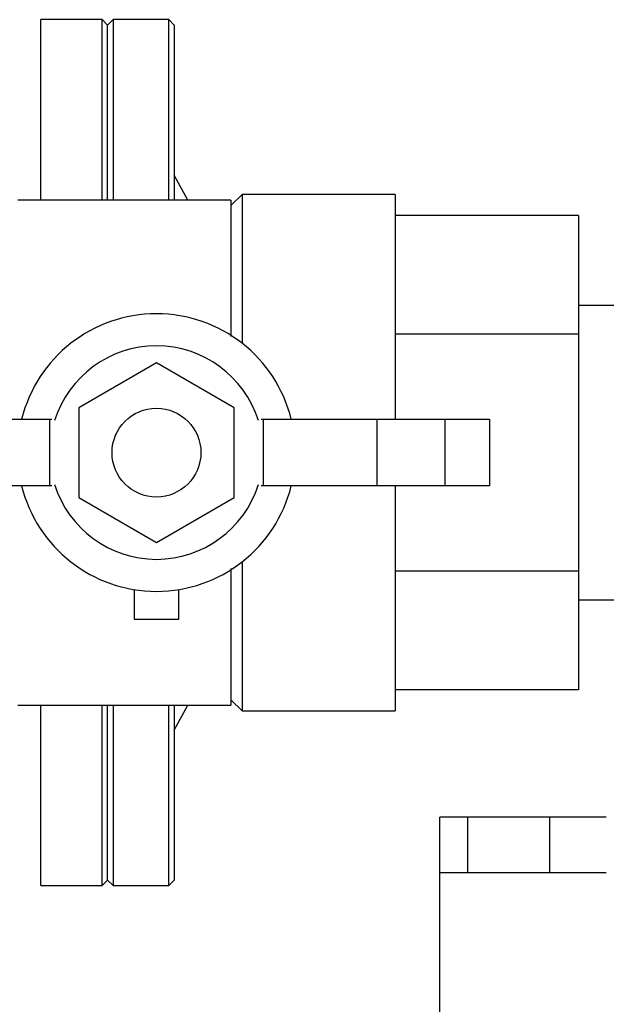
# Model space of a CAD drawing. Units: millimetres. Extents: x 4 to 416, y 4 to 293.
# Drawn here: x 140 to 147, y 225 to 236 of the extents above; entities that cross this region are included whole.
import ezdxf

# ---------------------------------------------------------------- set-up
doc = ezdxf.new("R2010")
doc.units = ezdxf.units.MM
doc.layers.add('FORMAT', color=7, linetype='Continuous')
doc.styles.add('SLDTEXTSTYLE0', font='TXT', dxfattribs={"width": 0.75})
doc.dimstyles.new('SLDDIMSTYLE0', dxfattribs={"dimtxt": 3.439583, "dimasz": 3.556, "dimexe": 0, "dimexo": 0.0625, "dimgap": 0.859896, "dimtad": 1, "dimdec": 0, "dimlfac": 8, "dimrnd": 1e-09, "dimzin": 12, "dimdsep": 46, "dimtxsty": 'SLDTEXTSTYLE0', "dimsah": 1, "dimcen": 0.09, "dimadec": 0, "dimazin": 3, "dimtfac": 1, "dimtdec": 0, "dimtofl": 0, "dimtmove": 0, "dimatfit": 3, "dimfxl": 0, "dimfrac": 2, "dimtolj": 1, "dimtzin": 12, "dimarcsym": 0})
doc.dimstyles.new('SLDDIMSTYLE1', dxfattribs={"dimtxt": 3.439583, "dimasz": 3.556, "dimexe": 0, "dimexo": 0.0625, "dimgap": 0.859896, "dimtad": 1, "dimdec": 0, "dimlfac": 8, "dimrnd": 1e-09, "dimzin": 12, "dimdsep": 46, "dimtxsty": 'SLDTEXTSTYLE0', "dimsah": 1, "dimcen": 0.09, "dimadec": 0, "dimazin": 3, "dimtfac": 1, "dimtdec": 0, "dimtmove": 0, "dimatfit": 0, "dimfxl": 0, "dimfrac": 2, "dimtolj": 1, "dimtzin": 12, "dimarcsym": 0})

# ---------------------------------------------------------------- blocks, each defined once
blk = doc.blocks.new('_D_11')
at = {"layer": 'FORMAT'}
for p, q in [((150.765, 230.025), (150.765, 199.712)), ((132.015, 212.462), (132.015, 199.712)), ((132.015, 200.712), (125.665, 200.712)), ((132.015, 200.712), (150.765, 200.712)), ((150.765, 200.712), (157.115, 200.712))]:
    blk.add_line(p, q, dxfattribs=at)
for points in [[(132.015, 200.712), (128.459, 201.093), (128.459, 200.331)], [(150.765, 200.712), (154.321, 200.331), (154.321, 201.093)]]:
    blk.add_solid(points, dxfattribs=at)
at = {"layer": 'FORMAT', "insert": (136.689, 205.146), "char_height": 3.4396, "attachment_point": 1, "style": 'SLDTEXTSTYLE0'}
blk.add_mtext('150', dxfattribs=at)
blk = doc.blocks.new('_D_12')
at = {"layer": 'FORMAT'}
for p, q in [((125.89, 227.243), (125.89, 181.712)), ((199.015, 212.462), (199.015, 181.712)), ((125.89, 182.712), (199.015, 182.712))]:
    blk.add_line(p, q, dxfattribs=at)
for points in [[(125.89, 182.712), (129.446, 182.331), (129.446, 183.093)], [(199.015, 182.712), (195.459, 183.093), (195.459, 182.331)]]:
    blk.add_solid(points, dxfattribs=at)
at = {"layer": 'FORMAT', "insert": (158.64, 187.146), "char_height": 3.4396, "attachment_point": 1, "style": 'SLDTEXTSTYLE0'}
blk.add_mtext('585', dxfattribs=at)

msp = doc.modelspace()

# ---------------------------------------------------------------- linework, layer by layer
at = {"color": 7, "linetype": 'Continuous', "lineweight": 25}
for p, q in [((141.34, 235.9), (140.652, 235.9)), ((140.652, 233.868), (140.652, 235.9)), ((141.402, 235.837), (141.34, 235.9)), ((141.34, 233.868), (141.34, 235.9)), ((141.465, 235.9), (141.402, 235.837)), ((141.402, 233.868), (141.402, 235.837)), ((142.09, 235.9), (141.465, 235.9)), ((141.465, 235.9), (141.465, 233.868)), ((142.152, 235.837), (142.09, 235.9)), ((142.09, 233.868), (142.09, 235.9)), ((142.152, 235.837), (142.152, 233.868)), ((142.305, 233.868), (142.152, 234.15)), ((142.79, 233.868), (140.39, 233.868)), ((142.915, 233.931), (142.79, 233.806)), ((142.79, 233.868), (142.79, 232.331)), ((144.64, 233.931), (142.915, 233.931)), ((142.915, 233.931), (142.915, 232.255)), ((144.64, 233.931), (144.64, 231.4)), ((146.702, 233.695), (144.64, 233.695)), ((146.702, 233.695), (146.702, 232.36)), ((148.264, 232.681), (146.702, 232.681)), ((146.702, 232.36), (144.64, 232.36)), ((146.702, 232.36), (146.702, 229.69)), ((141.952, 232.035), (141.077, 231.53)), ((142.827, 231.53), (141.952, 232.035)), ((141.077, 231.53), (141.077, 230.519)), ((142.827, 230.519), (142.827, 231.53)), ((139.471, 231.4), (140.774, 231.4)), ((140.751, 230.656), (140.751, 231.393)), ((143.131, 231.4), (144.434, 231.4)), ((143.154, 231.393), (143.154, 230.656)), ((144.434, 231.4), (144.434, 230.65)), ((144.434, 231.4), (145.202, 231.4)), ((145.202, 230.65), (145.202, 231.4)), ((145.202, 231.4), (145.702, 231.4)), ((145.702, 231.4), (145.702, 230.65)), ((140.774, 230.65), (139.471, 230.65)), ((144.434, 230.65), (143.131, 230.65)), ((145.202, 230.65), (144.434, 230.65)), ((144.64, 230.65), (144.64, 228.118)), ((145.702, 230.65), (145.202, 230.65)), ((141.077, 230.519), (141.952, 230.014)), ((141.952, 230.014), (142.827, 230.519)), ((142.915, 229.794), (142.915, 228.118)), ((142.79, 229.719), (142.79, 228.181)), ((146.702, 229.69), (144.64, 229.69)), ((146.702, 229.69), (146.702, 228.354)), ((141.702, 229.482), (141.702, 229.15)), ((142.202, 229.15), (142.202, 229.482)), ((146.702, 229.368), (147.952, 229.368)), ((141.702, 229.15), (142.202, 229.15)), ((146.702, 228.354), (144.64, 228.354)), ((140.39, 228.181), (142.79, 228.181)), ((140.652, 226.15), (140.652, 228.181)), ((141.34, 226.15), (141.34, 228.181)), ((141.402, 226.212), (141.402, 228.181)), ((141.465, 228.181), (141.465, 226.15)), ((142.09, 226.15), (142.09, 228.181)), ((142.152, 227.9), (142.305, 228.181)), ((142.152, 228.181), (142.152, 226.212)), ((142.79, 228.243), (142.915, 228.118)), ((142.915, 228.118), (144.64, 228.118)), ((145.14, 226.294), (145.14, 226.919)), ((145.457, 226.919), (145.14, 226.919)), ((145.457, 226.294), (145.457, 226.919)), ((146.38, 226.919), (145.457, 226.919)), ((146.38, 226.294), (146.38, 226.919)), ((147.015, 226.919), (146.38, 226.919)), ((145.14, 220.169), (145.14, 226.294)), ((147.015, 226.294), (145.14, 226.294)), ((141.34, 226.15), (141.402, 226.212)), ((141.402, 226.212), (141.465, 226.15)), ((142.09, 226.15), (142.152, 226.212)), ((140.652, 226.15), (141.34, 226.15)), ((141.465, 226.15), (142.09, 226.15))]:
    msp.add_line(p, q, dxfattribs=at)
msp.add_circle((141.952, 231.025), 0.5, dxfattribs=at)
for radius, start, end in [(1.563, 13.8866, 166.1134), (1.202, 17.4467, 162.5533), (1.563, 193.8866, 346.1134), (1.202, 197.4467, 342.5533)]:
    msp.add_arc((141.952, 231.025), radius, start, end, dxfattribs=at)

# ---------------------------------------------------------------- dimensions: what is measured, and where the dimension line sits
at = {"layer": 'FORMAT'}
for base, p1, p2, dimstyle, picture, middle in [((150.765, 200.712), (132.015, 213.462), (150.765, 231.025), 'SLDDIMSTYLE1', '_D_11', (140.502, 200.712)), ((199.015, 182.712), (125.89, 228.243), (199.015, 213.462), 'SLDDIMSTYLE0', '_D_12', (162.452, 182.712))]:
    dim = msp.add_linear_dim(base=base, p1=p1, p2=p2, dimstyle=dimstyle, dxfattribs=at)
    dim.commit()
    dim.dimension.update_dxf_attribs({"geometry": picture, "text_midpoint": middle, "dimtype": 160})

doc.saveas('drawing.dxf')
